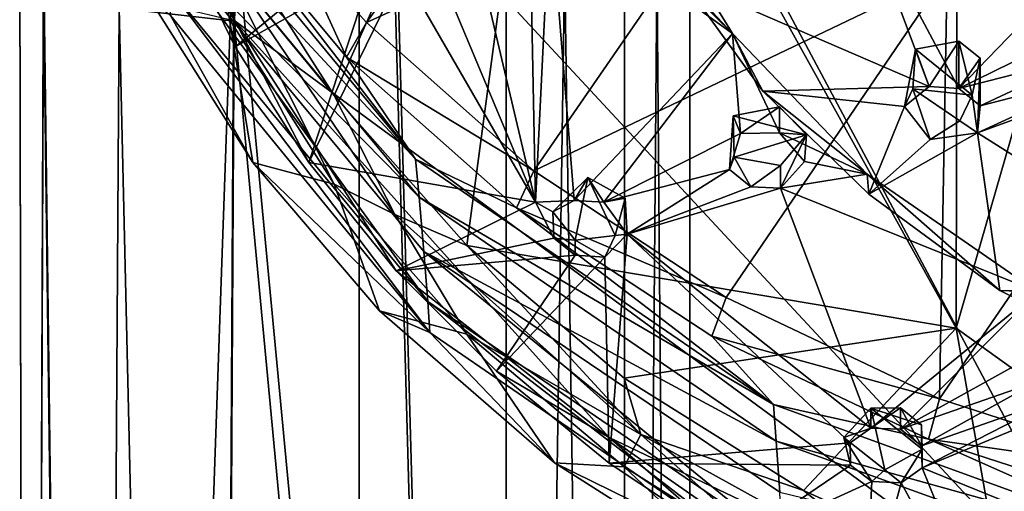
# Model space of a CAD drawing. Units: inches. Extents: x -6 to 6.7, y -10 to 11.1.
# Drawn here: x -0.4 to 0.8, y 1.9 to 2.5 of the extents above; entities that cross this region are included whole.
import ezdxf

# ---------------------------------------------------------------- set-up
doc = ezdxf.new("R2010")
doc.units = ezdxf.units.IN
doc.layers.get('0').update_dxf_attribs({"true_color": 0xc2ced6})

msp = doc.modelspace()

# ---------------------------------------------------------------- linework, layer by layer
for points in [[(0.1895, 7.6603), (0.0016, 4.2908), (0.1895, -2.4706), (0.1895, 7.6603)], [(0.3402, 7.6394), (0.1895, 7.6603), (0.1895, -2.4706), (0.3402, 7.6394)], [(0.1895, -2.4706), (0.3402, -2.4914), (0.3402, 7.6394), (0.1895, -2.4706)], [(0.4238, 7.6093), (0.3402, 7.6394), (0.3402, -2.4914), (0.4238, 7.6093)], [(0.3402, -2.4914), (0.4238, -2.5216), (0.4238, 7.6093), (0.3402, -2.4914)], [(0.4238, 7.5758), (0.4238, 7.6093), (0.4238, -2.5216), (0.4238, 7.5758)], [(0.3402, 7.5457), (0.4238, 7.5758), (0.4238, -2.5551), (0.3402, 7.5457)], [(0.4238, -2.5216), (0.4238, -2.5551), (0.4238, 7.5758), (0.4238, -2.5216)], [(-0.337, 7.5457), (-0.1863, 7.5248), (-0.1578, 2.4572), (-0.337, 7.5457)], [(-0.1578, 2.4572), (-0.3046, 2.4739), (-0.337, 7.5457), (-0.1578, 2.4572)], [(0.1895, 7.5248), (0.3402, 7.5457), (0.3402, -2.5852), (0.1895, 7.5248)], [(0.4238, -2.5551), (0.3402, -2.5852), (0.3402, 7.5457), (0.4238, -2.5551)], [(0.0016, 4.1404), (-0.1578, 2.4572), (-0.1863, 7.5248), (0.0016, 4.1404)], [(0.1895, -2.6061), (0.0016, 4.1404), (0.1895, 7.5248), (0.1895, -2.6061)], [(0.3402, -2.5852), (0.1895, -2.6061), (0.1895, 7.5248), (0.3402, -2.5852)], [(-0.1623, 3.8014), (1.0164, 1.5951), (0.4716, 4.4431), (-0.1623, 3.8014)], [(0.0016, 0.9138), (0.0016, 4.2908), (-0.1578, 2.597), (0.0016, 0.9138)], [(0.0016, 4.2908), (0.0016, 0.9138), (0.1895, -2.4706), (0.0016, 4.2908)], [(0.0016, 4.1404), (0.0016, 0.7634), (-0.1578, 2.4572), (0.0016, 4.1404)], [(0.0016, 4.1404), (0.1895, -2.6061), (0.0016, 0.7634), (0.0016, 4.1404)], [(-0.1623, 3.8014), (-0.3344, 3.0482), (1.0164, 1.5951), (-0.1623, 3.8014)], [(-0.3344, 3.0482), (-0.2795, 2.7131), (-0.1563, 2.4573), (-0.3344, 3.0482)], [(1.0164, 1.5951), (-0.3344, 3.0482), (-0.1563, 2.4573), (1.0164, 1.5951)], [(-0.1639, 2.5722), (0.2492, 2.9925), (-0.0301, 2.3626), (-0.1639, 2.5722)], [(0.1391, 2.1712), (-0.0301, 2.3626), (0.2492, 2.9925), (0.1391, 2.1712)], [(0.7636, 2.0659), (0.1391, 2.1712), (0.2492, 2.9925), (0.7636, 2.0659)], [(0.2492, 2.9925), (0.7655, 2.9912), (0.7636, 2.0659), (0.2492, 2.9925)], [(0.7636, 2.0659), (0.7655, 2.9912), (1.0309, 2.9913), (0.7636, 2.0659)], [(0.7636, 2.0659), (1.0309, 2.9913), (1.0285, 1.8759), (0.7636, 2.0659)], [(0.0112, 2.4554), (0.3197, 2.8835), (-0.082, 2.5592), (0.0112, 2.4554)], [(0.5133, 2.6846), (0.3197, 2.8835), (0.0112, 2.4554), (0.5133, 2.6846)], [(0.2269, 2.2265), (0.088, 2.5576), (0.0749, 2.8696), (0.2269, 2.2265)], [(0.0749, 2.8696), (0.2186, 2.6316), (0.2269, 2.2265), (0.0749, 2.8696)], [(-0.2263, 2.5666), (-0.1563, 2.4573), (-0.2795, 2.7131), (-0.2263, 2.5666)], [(0.0735, 2.2812), (-0.2627, 2.6888), (-0.2577, 2.6381), (0.0735, 2.2812)], [(-0.2627, 2.6888), (0.0735, 2.2812), (-0.1941, 2.6272), (-0.2627, 2.6888)], [(0.0112, 2.4554), (0.2247, 2.2663), (0.5133, 2.6846), (0.0112, 2.4554)], [(0.7521, 2.5188), (0.5133, 2.6846), (0.2247, 2.2663), (0.7521, 2.5188)], [(-0.2577, 2.6381), (0.0783, 2.2328), (0.0735, 2.2812), (-0.2577, 2.6381)], [(0.0783, 2.2328), (-0.2577, 2.6381), (-0.2506, 2.5675), (0.0783, 2.2328)], [(-0.1941, 2.6272), (-0.0145, 2.4112), (-0.082, 2.5592), (-0.1941, 2.6272)], [(-0.0145, 2.4112), (-0.1941, 2.6272), (0.0735, 2.2812), (-0.0145, 2.4112)], [(0.2186, 2.6316), (0.2457, 2.6087), (0.2269, 2.2265), (0.2186, 2.6316)], [(0.3579, 2.637), (0.4782, 2.4417), (0.3022, 2.6146), (0.3579, 2.637)], [(0.4782, 2.4417), (0.3579, 2.637), (0.4139, 2.5102), (0.4782, 2.4417)], [(0.3022, 2.6146), (0.4782, 2.4417), (0.2457, 2.6087), (0.3022, 2.6146)], [(0.2269, 2.2265), (0.2457, 2.6087), (0.2762, 2.2287), (0.2269, 2.2265)], [(0.2457, 2.6087), (0.4782, 2.4417), (0.2762, 2.2287), (0.2457, 2.6087)], [(0.4139, 2.5102), (0.6429, 2.6041), (0.7292, 2.3741), (0.4139, 2.5102)], [(0.7671, 2.3713), (0.6429, 2.6041), (0.954, 2.5647), (0.7671, 2.3713)], [(0.7671, 2.3713), (0.7292, 2.3741), (0.6429, 2.6041), (0.7671, 2.3713)], [(-0.1578, 2.597), (-0.4011, 2.5548), (-0.337, -2.4914), (-0.1578, 2.597)], [(-0.1578, 2.597), (-0.337, -2.4914), (-0.1863, -2.4706), (-0.1578, 2.597)], [(-0.1863, -2.4706), (0.0016, 0.9138), (-0.1578, 2.597), (-0.1863, -2.4706)], [(-0.2506, 2.5675), (0.0844, 2.1638), (0.0783, 2.2328), (-0.2506, 2.5675)], [(0.0892, 2.0999), (0.0844, 2.1638), (-0.2506, 2.5675), (0.0892, 2.0999)], [(-0.2506, 2.5675), (-0.2436, 2.503), (0.0892, 2.0999), (-0.2506, 2.5675)], [(-0.2263, 2.5666), (-0.1563, 2.4245), (-0.1563, 2.4573), (-0.2263, 2.5666)], [(-0.0084, 2.5464), (-0.1563, 2.4245), (-0.2263, 2.5666), (-0.0084, 2.5464)], [(-0.177, 2.5411), (-0.1639, 2.5722), (-0.0301, 2.3626), (-0.177, 2.5411)], [(0.954, 2.5647), (0.9459, 2.4589), (0.7671, 2.3713), (0.954, 2.5647)], [(-0.4206, -2.5216), (-0.4011, 2.5548), (-0.4315, 2.5271), (-0.4206, -2.5216)], [(-0.4011, 2.5548), (-0.4206, -2.5216), (-0.337, -2.4914), (-0.4011, 2.5548)], [(-0.0145, 2.4112), (0.0112, 2.4554), (-0.082, 2.5592), (-0.0145, 2.4112)], [(0.088, 2.5576), (0.2269, 2.2265), (0.0566, 2.5208), (0.088, 2.5576)], [(-0.0301, 2.2496), (-0.1639, 2.4593), (-0.177, 2.5411), (-0.0301, 2.2496)], [(-0.177, 2.5411), (-0.0301, 2.3626), (0.0475, 2.2109), (-0.177, 2.5411)], [(-0.0301, 2.2496), (-0.177, 2.5411), (0.0475, 2.2109), (-0.0301, 2.2496)], [(-0.0084, 2.5464), (0.0187, 2.5235), (-0.1563, 2.4245), (-0.0084, 2.5464)], [(-0.4206, -2.5551), (-0.4206, -2.5216), (-0.4315, 2.5271), (-0.4206, -2.5551)], [(-0.4315, 2.5271), (-0.4011, 2.4994), (-0.4206, -2.5551), (-0.4315, 2.5271)], [(-0.0624, 2.2773), (-0.1563, 2.4245), (0.0187, 2.5235), (-0.0624, 2.2773)], [(-0.0624, 2.2773), (0.0187, 2.5235), (0.0566, 2.5208), (-0.0624, 2.2773)], [(0.0566, 2.5208), (0.2269, 2.2265), (-0.0624, 2.2773), (0.0566, 2.5208)], [(0.2247, 2.2663), (0.4703, 2.1052), (0.7521, 2.5188), (0.2247, 2.2663)], [(0.7521, 2.5188), (0.4703, 2.1052), (0.7424, 1.9759), (0.7521, 2.5188)], [(0.7424, 1.9759), (1.0284, 2.3932), (0.7521, 2.5188), (0.7424, 1.9759)], [(-0.2389, 2.4643), (0.092, 2.0605), (-0.2436, 2.503), (-0.2389, 2.4643)], [(0.092, 2.0605), (0.0892, 2.0999), (-0.2436, 2.503), (0.092, 2.0605)], [(0.4782, 2.4417), (0.4139, 2.5102), (0.5169, 2.368), (0.4782, 2.4417)], [(0.7292, 2.3741), (0.5169, 2.368), (0.4139, 2.5102), (0.7292, 2.3741)], [(-0.337, -2.5852), (-0.4206, -2.5551), (-0.4011, 2.4994), (-0.337, -2.5852)], [(-0.4011, 2.4994), (-0.3046, 2.4739), (-0.337, -2.5852), (-0.4011, 2.4994)], [(-0.1341, 2.277), (-0.264, 2.4833), (-0.1639, 2.4593), (-0.1341, 2.277)], [(-0.264, 2.4833), (-0.1341, 2.277), (-0.2389, 2.4643), (-0.264, 2.4833)], [(-0.1863, -2.6061), (-0.337, -2.5852), (-0.3046, 2.4739), (-0.1863, -2.6061)], [(-0.3046, 2.4739), (-0.1578, 2.4572), (-0.1863, -2.6061), (-0.3046, 2.4739)], [(-0.1341, 2.277), (0.092, 2.0605), (-0.2389, 2.4643), (-0.1341, 2.277)], [(-0.1863, -2.6061), (-0.1578, 2.4572), (0.0016, 0.7634), (-0.1863, -2.6061)], [(-0.1639, 2.4593), (-0.0301, 2.2496), (-0.1341, 2.277), (-0.1639, 2.4593)], [(-0.1563, 2.4573), (0.0491, 2.1391), (0.3209, 1.9268), (-0.1563, 2.4573)], [(-0.1563, 2.4573), (-0.1563, 2.4245), (-0.0624, 2.2773), (-0.1563, 2.4573)], [(0.0491, 2.1391), (-0.1563, 2.4573), (-0.0624, 2.2773), (0.0491, 2.1391)], [(1.0164, 1.5951), (-0.1563, 2.4573), (0.3209, 1.9268), (1.0164, 1.5951)], [(0.2247, 2.2663), (0.0112, 2.4554), (-0.0145, 2.4112), (0.2247, 2.2663)], [(0.9318, 2.4136), (0.7671, 2.3713), (0.9459, 2.4589), (0.9318, 2.4136)], [(0.314, 2.2264), (0.2762, 2.2287), (0.4782, 2.4417), (0.314, 2.2264)], [(0.4886, 2.3139), (0.314, 2.2264), (0.4782, 2.4417), (0.4886, 2.3139)], [(0.5169, 2.368), (0.6501, 2.2624), (0.4782, 2.4417), (0.5169, 2.368)], [(0.4782, 2.4417), (0.5382, 2.3148), (0.4886, 2.3139), (0.4782, 2.4417)], [(0.5382, 2.3148), (0.4782, 2.4417), (0.6501, 2.2624), (0.5382, 2.3148)], [(0.7116, 2.4216), (0.7671, 2.4317), (0.7839, 2.3629), (0.7116, 2.4216)], [(0.7292, 2.3741), (0.7671, 2.4317), (0.7116, 2.4216), (0.7292, 2.3741)], [(0.7292, 2.3741), (0.7671, 2.3713), (0.7671, 2.4317), (0.7292, 2.3741)], [(0.7942, 2.4101), (0.7839, 2.3629), (0.7671, 2.4317), (0.7942, 2.4101)], [(0.7942, 2.4101), (0.7671, 2.4317), (0.7671, 2.3713), (0.7942, 2.4101)], [(0.7292, 2.3741), (0.7116, 2.4216), (0.6977, 2.3483), (0.7292, 2.3741)], [(0.7116, 2.4216), (0.7084, 2.3711), (0.6977, 2.3483), (0.7116, 2.4216)], [(0.7839, 2.3629), (0.7084, 2.3711), (0.7116, 2.4216), (0.7839, 2.3629)], [(0.9318, 2.4136), (0.7942, 2.3494), (0.7671, 2.3713), (0.9318, 2.4136)], [(0.9589, 2.3919), (0.7942, 2.3494), (0.9318, 2.4136), (0.9589, 2.3919)], [(-0.0145, 2.4112), (0.2024, 2.2192), (0.2247, 2.2663), (-0.0145, 2.4112)], [(-0.0145, 2.4112), (0.0735, 2.2812), (0.2024, 2.2192), (-0.0145, 2.4112)], [(0.7671, 2.3713), (0.7942, 2.3494), (0.7942, 2.4101), (0.7671, 2.3713)], [(0.7911, 2.3148), (0.7839, 2.3629), (0.7942, 2.4101), (0.7911, 2.3148)], [(0.7911, 2.3148), (0.7942, 2.4101), (0.7942, 2.3494), (0.7911, 2.3148)], [(1.0284, 2.3932), (0.7424, 1.9759), (1.035, 1.8812), (1.0284, 2.3932)], [(0.7911, 2.3148), (0.7942, 2.3494), (0.9589, 2.3919), (0.7911, 2.3148)], [(0.7911, 2.3148), (0.9589, 2.3919), (0.9968, 2.3899), (0.7911, 2.3148)], [(0.7911, 2.3148), (0.9968, 2.3899), (1.1119, 2.1123), (0.7911, 2.3148)], [(0.0475, 2.2109), (-0.0301, 2.3626), (0.1391, 2.1712), (0.0475, 2.2109)], [(0.6977, 2.3483), (0.5169, 2.368), (0.7292, 2.3741), (0.6977, 2.3483)], [(0.5169, 2.368), (0.6521, 2.2367), (0.6501, 2.2624), (0.5169, 2.368)], [(0.6521, 2.2367), (0.5169, 2.368), (0.6977, 2.3483), (0.6521, 2.2367)], [(0.7304, 2.3063), (0.6977, 2.3483), (0.7084, 2.3711), (0.7304, 2.3063)], [(0.7084, 2.3711), (0.7839, 2.3629), (0.7683, 2.3302), (0.7084, 2.3711)], [(0.7084, 2.3711), (0.7683, 2.3302), (0.7304, 2.3063), (0.7084, 2.3711)], [(0.7683, 2.3302), (0.7839, 2.3629), (0.7911, 2.3148), (0.7683, 2.3302)], [(0.4789, 2.3364), (0.5382, 2.3479), (0.5727, 2.3125), (0.4789, 2.3364)], [(0.4886, 2.3139), (0.5382, 2.3479), (0.4789, 2.3364), (0.4886, 2.3139)], [(0.4886, 2.3139), (0.5382, 2.3148), (0.5382, 2.3479), (0.4886, 2.3139)], [(0.5727, 2.3125), (0.5382, 2.3479), (0.5382, 2.3148), (0.5727, 2.3125)], [(0.7304, 2.3063), (0.6521, 2.2367), (0.6977, 2.3483), (0.7304, 2.3063)], [(0.4745, 2.268), (0.4886, 2.3139), (0.4789, 2.3364), (0.4745, 2.268)], [(0.4745, 2.268), (0.4789, 2.3364), (0.4803, 2.2837), (0.4745, 2.268)], [(0.5727, 2.3125), (0.4803, 2.2837), (0.4789, 2.3364), (0.5727, 2.3125)], [(0.7911, 2.3148), (0.7304, 2.3063), (0.7683, 2.3302), (0.7911, 2.3148)], [(0.4745, 2.268), (0.314, 2.2264), (0.4886, 2.3139), (0.4745, 2.268)], [(0.5727, 2.3125), (0.5394, 2.2731), (0.4803, 2.2837), (0.5727, 2.3125)], [(0.5703, 2.2784), (0.5382, 2.3148), (0.6501, 2.2624), (0.5703, 2.2784)], [(0.5382, 2.3148), (0.5703, 2.2784), (0.5727, 2.3125), (0.5382, 2.3148)], [(0.5394, 2.2444), (0.5394, 2.2731), (0.5727, 2.3125), (0.5394, 2.2444)], [(0.5727, 2.3125), (0.5703, 2.2784), (0.5394, 2.2444), (0.5727, 2.3125)], [(0.7911, 2.3148), (0.6521, 2.2367), (0.7304, 2.3063), (0.7911, 2.3148)], [(0.8196, 2.1139), (0.6521, 2.2367), (0.7911, 2.3148), (0.8196, 2.1139)], [(1.1119, 2.1123), (0.8196, 2.1139), (0.7911, 2.3148), (1.1119, 2.1123)], [(0.0277, 2.0879), (-0.1341, 2.277), (-0.0301, 2.2496), (0.0277, 2.0879)], [(0.0277, 2.0879), (0.092, 2.0605), (-0.1341, 2.277), (0.0277, 2.0879)], [(0.2269, 2.2265), (0.0491, 2.1391), (-0.0624, 2.2773), (0.2269, 2.2265)], [(0.5304, 1.9686), (0.0735, 2.2812), (0.0783, 2.2328), (0.5304, 1.9686)], [(0.0735, 2.2812), (0.5304, 1.9686), (0.2024, 2.2192), (0.0735, 2.2812)], [(0.4803, 2.2837), (0.5016, 2.2461), (0.4745, 2.268), (0.4803, 2.2837)], [(0.5016, 2.2461), (0.4803, 2.2837), (0.5394, 2.2731), (0.5016, 2.2461)], [(0.6501, 2.2624), (0.5394, 2.2444), (0.5703, 2.2784), (0.6501, 2.2624)], [(0.4703, 2.1052), (0.2247, 2.2663), (0.2024, 2.2192), (0.4703, 2.1052)], [(0.314, 2.2264), (0.4745, 2.268), (0.3439, 2.1856), (0.314, 2.2264)], [(0.3439, 2.1856), (0.4745, 2.268), (0.5016, 2.2461), (0.3439, 2.1856)], [(0.5394, 2.2731), (0.5394, 2.2444), (0.5016, 2.2461), (0.5394, 2.2731)], [(0.5394, 2.2444), (0.6501, 2.2624), (0.8673, 2.1122), (0.5394, 2.2444)], [(0.6521, 2.2367), (0.8196, 2.1139), (0.6501, 2.2624), (0.6521, 2.2367)], [(0.8673, 2.1122), (0.6501, 2.2624), (0.8196, 2.1139), (0.8673, 2.1122)], [(-0.0301, 2.2496), (0.1391, 2.0583), (0.0277, 2.0879), (-0.0301, 2.2496)], [(0.1391, 2.0583), (-0.0301, 2.2496), (0.0475, 2.2109), (0.1391, 2.0583)], [(0.2937, 2.2578), (0.2774, 2.1783), (0.2488, 2.2141), (0.2937, 2.2578)], [(0.2937, 2.2578), (0.2488, 2.2141), (0.2762, 2.2287), (0.2937, 2.2578)], [(0.314, 2.2264), (0.2937, 2.2578), (0.2762, 2.2287), (0.314, 2.2264)], [(0.2937, 2.2578), (0.3286, 2.1839), (0.2774, 2.1783), (0.2937, 2.2578)], [(0.2937, 2.2578), (0.3411, 2.2318), (0.3286, 2.1839), (0.2937, 2.2578)], [(0.3411, 2.2318), (0.2937, 2.2578), (0.314, 2.2264), (0.3411, 2.2318)], [(0.5016, 2.2461), (0.5394, 2.2444), (0.3439, 2.1856), (0.5016, 2.2461)], [(0.6547, 1.9387), (0.3439, 2.1856), (0.5394, 2.2444), (0.6547, 1.9387)], [(0.6547, 1.9387), (0.5394, 2.2444), (0.8673, 2.1122), (0.6547, 1.9387)], [(0.2269, 2.2265), (0.2503, 2.1808), (0.0491, 2.1391), (0.2269, 2.2265)], [(0.0783, 2.2328), (0.5341, 1.9221), (0.5304, 1.9686), (0.0783, 2.2328)], [(0.5341, 1.9221), (0.0783, 2.2328), (0.0844, 2.1638), (0.5341, 1.9221)], [(0.2269, 2.2265), (0.2762, 2.2287), (0.2488, 2.2141), (0.2269, 2.2265)], [(0.2269, 2.2265), (0.2488, 2.2141), (0.2503, 2.1808), (0.2269, 2.2265)], [(0.3439, 2.1856), (0.3411, 2.2318), (0.314, 2.2264), (0.3439, 2.1856)], [(0.3411, 2.2318), (0.3439, 2.1856), (0.3286, 2.1839), (0.3411, 2.2318)], [(0.2024, 2.2192), (0.4519, 2.0557), (0.4703, 2.1052), (0.2024, 2.2192)], [(0.4519, 2.0557), (0.2024, 2.2192), (0.5304, 1.9686), (0.4519, 2.0557)], [(0.2488, 2.2141), (0.2774, 2.1783), (0.2503, 2.1808), (0.2488, 2.2141)], [(0.0475, 2.2109), (0.3614, 1.9306), (0.1391, 2.0583), (0.0475, 2.2109)], [(0.1391, 2.1712), (0.3614, 1.9306), (0.0475, 2.2109), (0.1391, 2.1712)], [(0.0491, 2.1391), (0.2503, 2.1808), (0.2774, 2.1588), (0.0491, 2.1391)], [(0.2774, 2.1783), (0.2774, 2.1588), (0.2503, 2.1808), (0.2774, 2.1783)], [(0.3286, 2.1839), (0.3152, 2.1566), (0.2774, 2.1783), (0.3286, 2.1839)], [(0.2774, 2.1783), (0.3152, 2.1566), (0.2774, 2.1588), (0.2774, 2.1783)], [(0.3286, 2.1839), (0.3439, 2.1856), (0.3152, 2.1566), (0.3286, 2.1839)], [(0.3209, 1.8938), (0.3152, 2.1566), (0.3439, 2.1856), (0.3209, 1.8938)], [(0.6283, 1.9197), (0.3209, 1.8938), (0.3439, 2.1856), (0.6283, 1.9197)], [(0.3439, 2.1856), (0.6547, 1.9387), (0.6283, 1.9197), (0.3439, 2.1856)], [(0.0844, 2.1638), (0.5386, 1.857), (0.5341, 1.9221), (0.0844, 2.1638)], [(0.5416, 1.7913), (0.5386, 1.857), (0.0844, 2.1638), (0.5416, 1.7913)], [(0.0844, 2.1638), (0.0892, 2.0999), (0.5416, 1.7913), (0.0844, 2.1638)], [(0.7636, 2.0659), (0.3401, 2.0023), (0.1391, 2.1712), (0.7636, 2.0659)], [(0.1391, 2.1712), (0.3401, 2.0023), (0.3614, 1.9306), (0.1391, 2.1712)], [(0.2774, 2.1588), (0.1772, 2.011), (0.0491, 2.1391), (0.2774, 2.1588)], [(0.1772, 2.011), (0.2774, 2.1588), (0.3152, 2.1566), (0.1772, 2.011)], [(0.3152, 2.1566), (0.3209, 1.8938), (0.1772, 2.011), (0.3152, 2.1566)], [(0.1772, 2.011), (0.3209, 1.9268), (0.0491, 2.1391), (0.1772, 2.011)], [(0.8673, 2.1122), (0.6925, 1.9372), (0.6547, 1.9387), (0.8673, 2.1122)], [(0.6925, 1.9372), (0.8673, 2.1122), (0.8828, 2.0424), (0.6925, 1.9372)], [(0.8673, 2.1122), (0.8196, 2.1139), (1.0494, 2.0011), (0.8673, 2.1122)], [(0.8196, 2.1139), (1.1119, 2.1123), (1.0494, 2.0011), (0.8196, 2.1139)], [(0.543, 1.7511), (0.5416, 1.7913), (0.0892, 2.0999), (0.543, 1.7511)], [(0.0892, 2.0999), (0.092, 2.0605), (0.543, 1.7511), (0.0892, 2.0999)], [(0.7424, 1.9759), (0.4703, 2.1052), (0.4519, 2.0557), (0.7424, 1.9759)], [(0.092, 2.0605), (0.0277, 2.0879), (0.2509, 1.8944), (0.092, 2.0605)], [(0.1391, 2.0583), (0.2509, 1.8944), (0.0277, 2.0879), (0.1391, 2.0583)], [(0.5687, 1.8591), (0.3401, 2.0023), (0.7636, 2.0659), (0.5687, 1.8591)], [(0.8201, 1.7446), (0.5687, 1.8591), (0.7636, 2.0659), (0.8201, 1.7446)], [(0.7636, 2.0659), (1.0285, 1.8759), (0.8201, 1.7446), (0.7636, 2.0659)], [(0.092, 2.0605), (0.2509, 1.8944), (0.543, 1.7511), (0.092, 2.0605)], [(0.1391, 2.0583), (0.3401, 1.8894), (0.2509, 1.8944), (0.1391, 2.0583)], [(0.3401, 1.8894), (0.1391, 2.0583), (0.3614, 1.9306), (0.3401, 1.8894)], [(0.4519, 2.0557), (0.7283, 1.9245), (0.7424, 1.9759), (0.4519, 2.0557)], [(0.5304, 1.9686), (0.7283, 1.9245), (0.4519, 2.0557), (0.5304, 1.9686)], [(0.8828, 2.0424), (0.8675, 1.998), (0.6925, 1.9372), (0.8828, 2.0424)], [(0.1772, 2.011), (0.3209, 1.8938), (0.3209, 1.9268), (0.1772, 2.011)], [(0.3614, 1.9306), (0.3401, 2.0023), (0.5687, 1.8591), (0.3614, 1.9306)], [(0.7196, 1.9161), (0.6925, 1.9372), (0.8675, 1.998), (0.7196, 1.9161)], [(0.7196, 1.9161), (0.8675, 1.998), (0.8946, 1.9771), (0.7196, 1.9161)], [(0.7196, 1.9161), (0.8946, 1.9771), (0.7201, 1.8879), (0.7196, 1.9161)], [(0.8946, 1.9771), (0.9325, 1.976), (0.7201, 1.8879), (0.8946, 1.9771)], [(0.7201, 1.8879), (0.9325, 1.976), (1.0944, 1.7364), (0.7201, 1.8879)], [(1.035, 1.8812), (0.7424, 1.9759), (0.7283, 1.9245), (1.035, 1.8812)], [(1.0712, 1.7724), (0.5304, 1.9686), (0.5341, 1.9221), (1.0712, 1.7724)], [(0.5304, 1.9686), (1.0712, 1.7724), (0.7283, 1.9245), (0.5304, 1.9686)], [(0.6728, 1.8855), (0.6204, 1.9265), (0.6547, 1.9641), (0.6728, 1.8855)], [(0.6547, 1.9641), (0.6204, 1.9265), (0.6547, 1.9387), (0.6547, 1.9641)], [(0.6925, 1.9645), (0.7196, 1.9429), (0.6547, 1.9641), (0.6925, 1.9645)], [(0.6547, 1.9387), (0.6925, 1.9372), (0.6925, 1.9645), (0.6547, 1.9387)], [(0.6925, 1.9645), (0.6547, 1.9641), (0.6547, 1.9387), (0.6925, 1.9645)], [(0.6547, 1.9641), (0.7201, 1.9119), (0.6728, 1.8855), (0.6547, 1.9641)], [(0.6547, 1.9641), (0.7196, 1.9429), (0.7201, 1.9119), (0.6547, 1.9641)], [(0.7196, 1.9161), (0.7196, 1.9429), (0.6925, 1.9645), (0.7196, 1.9161)], [(0.6925, 1.9645), (0.6925, 1.9372), (0.7196, 1.9161), (0.6925, 1.9645)], [(0.6204, 1.9265), (0.6283, 1.9197), (0.6547, 1.9387), (0.6204, 1.9265)], [(0.7196, 1.9429), (0.7196, 1.9161), (0.7201, 1.8879), (0.7196, 1.9429)], [(0.7201, 1.8879), (0.7201, 1.9119), (0.7196, 1.9429), (0.7201, 1.8879)], [(0.3209, 1.9268), (0.6479, 1.6988), (1.0164, 1.5951), (0.3209, 1.9268)], [(0.4785, 1.7893), (0.6479, 1.6988), (0.3209, 1.9268), (0.4785, 1.7893)], [(0.3209, 1.9268), (0.3209, 1.8938), (0.4785, 1.7893), (0.3209, 1.9268)], [(0.5687, 1.7462), (0.3401, 1.8894), (0.3614, 1.9306), (0.5687, 1.7462)], [(0.5687, 1.7462), (0.3614, 1.9306), (0.7458, 1.718), (0.5687, 1.7462)], [(0.3614, 1.9306), (0.5687, 1.8591), (0.7458, 1.718), (0.3614, 1.9306)], [(0.6287, 1.8915), (0.6283, 1.9197), (0.6204, 1.9265), (0.6287, 1.8915)], [(0.6559, 1.8705), (0.6287, 1.8915), (0.6204, 1.9265), (0.6559, 1.8705)], [(0.6559, 1.8705), (0.6204, 1.9265), (0.6728, 1.8855), (0.6559, 1.8705)], [(0.7283, 1.9245), (1.0255, 1.8286), (1.035, 1.8812), (0.7283, 1.9245)], [(0.7283, 1.9245), (1.0712, 1.7724), (1.0255, 1.8286), (0.7283, 1.9245)], [(0.6287, 1.8915), (0.3209, 1.8938), (0.6283, 1.9197), (0.6287, 1.8915)], [(0.5341, 1.9221), (1.0732, 1.7272), (1.0712, 1.7724), (0.5341, 1.9221)], [(1.0732, 1.7272), (0.5341, 1.9221), (0.5386, 1.857), (1.0732, 1.7272)], [(0.7201, 1.9119), (0.6937, 1.869), (0.6728, 1.8855), (0.7201, 1.9119)], [(0.7201, 1.9119), (0.7201, 1.8879), (0.6937, 1.869), (0.7201, 1.9119)], [(0.5069, 1.7322), (0.2509, 1.8944), (0.3401, 1.8894), (0.5069, 1.7322)], [(0.2509, 1.8944), (0.5069, 1.7322), (0.543, 1.7511), (0.2509, 1.8944)], [(0.3209, 1.8938), (0.6287, 1.8915), (0.4785, 1.7893), (0.3209, 1.8938)], [(0.3401, 1.8894), (0.5687, 1.7462), (0.5069, 1.7322), (0.3401, 1.8894)], [(0.6559, 1.8705), (0.4785, 1.7893), (0.6287, 1.8915), (0.6559, 1.8705)], [(0.6728, 1.8855), (0.6937, 1.869), (0.6559, 1.8705), (0.6728, 1.8855)], [(0.7201, 1.8879), (0.8277, 1.6228), (0.6937, 1.869), (0.7201, 1.8879)], [(1.0944, 1.7364), (0.8277, 1.6228), (0.7201, 1.8879), (1.0944, 1.7364)], [(0.6559, 1.8705), (0.6479, 1.6988), (0.4785, 1.7893), (0.6559, 1.8705)], [(0.6559, 1.8705), (0.6937, 1.869), (0.6479, 1.6988), (0.6559, 1.8705)], [(0.8277, 1.6228), (0.6479, 1.6988), (0.6937, 1.869), (0.8277, 1.6228)], [(0.8201, 1.7446), (0.7458, 1.718), (0.5687, 1.8591), (0.8201, 1.7446)]]:
    msp.add_lwpolyline(points)

doc.saveas('drawing.dxf')
